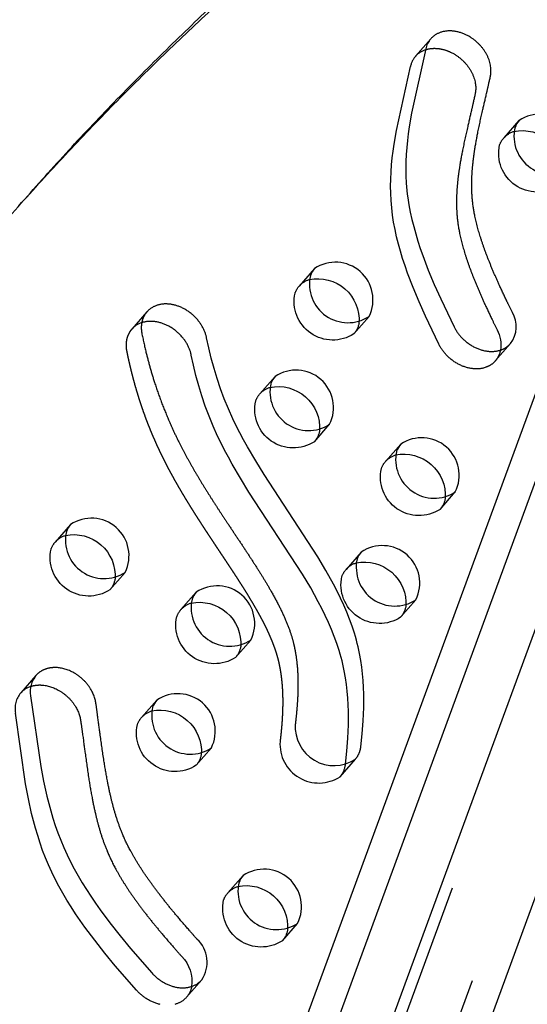
# Model space of a CAD drawing. Units: inches. Extents: x -132988 to 135759, y -268773 to 124.
# Drawn here: x 1482 to 1489, y 10 to 24 of the extents above; entities that cross this region are included whole.
import ezdxf

# ---------------------------------------------------------------- set-up
doc = ezdxf.new("R2010")
doc.units = ezdxf.units.IN
doc.header["$LTSCALE"] = 500
doc.header["$MEASUREMENT"] = 0
doc.linetypes.add('Hidden', pattern=[0.15748, 0.07874, -0.07874])
doc.layers.add('Make2D$Hidden$Curves', color=7, linetype='Hidden', true_color=0x000000)
doc.layers.add('Make2D$visible$Curves', color=7, linetype='Continuous', true_color=0x000000)

msp = doc.modelspace()

# ---------------------------------------------------------------- linework, layer by layer
at = {"layer": 'Make2D$Hidden$Curves', "color": 18, "lineweight": -3, "true_color": 0x000000}
for p, q in [((1474.4449, -25.2165), (1494.367, 29.0953)), ((1493.9011, 28.2843), (1473.9802, -26.024)), ((1474.7224, -26.4928), (1494.6445, 27.819)), ((1487.7044, 23.446), (1487.4943, 23.206)), ((1488.9204, 22.3197), (1488.7103, 22.0798)), ((1486.1024, 20.2787), (1485.8922, 20.0387)), ((1486.6446, 19.3799), (1486.8547, 19.6199)), ((1488.5943, 19.0065), (1488.8044, 19.2464)), ((1485.5591, 18.7921), (1485.349, 18.5521)), ((1486.1014, 17.8933), (1486.3115, 18.1333)), ((1487.2908, 17.8599), (1487.0807, 17.62)), ((1487.833, 16.9612), (1488.0431, 17.2011)), ((1482.7411, 16.751), (1482.531, 16.5111)), ((1486.7476, 16.3733), (1486.5375, 16.1334)), ((1483.2833, 15.8523), (1483.4934, 16.0922)), ((1484.4727, 15.8189), (1484.2626, 15.5789)), ((1487.2898, 15.4746), (1487.4999, 15.7145)), ((1485.0149, 14.9201), (1485.225, 15.1601)), ((1482.2651, 14.6712), (1482.0549, 14.4313)), ((1483.9295, 14.3323), (1483.7194, 14.0923)), ((1484.4717, 13.4335), (1484.6818, 13.6735)), ((1485.1179, 11.9135), (1484.9078, 11.6736)), ((1485.6602, 11.0148), (1485.8703, 11.2547)), ((1484.339, 10.236), (1484.5491, 10.4759))]:
    msp.add_line(p, q, dxfattribs=at)
for points in [[(1488.5943, 19.0065), (1488.5901, 19.0018), (1488.5858, 18.9973), (1488.5815, 18.9928), (1488.577, 18.9884), (1488.5725, 18.9841), (1488.5679, 18.98), (1488.5632, 18.9759), (1488.5585, 18.972), (1488.5537, 18.9681), (1488.5488, 18.9644), (1488.5439, 18.9607), (1488.5389, 18.9572), (1488.5338, 18.9538), (1488.5287, 18.9505), (1488.5235, 18.9473), (1488.5183, 18.9442), (1488.513, 18.9412), (1488.5077, 18.9383), (1488.5023, 18.9355), (1488.4969, 18.9328), (1488.4914, 18.9303), (1488.486, 18.9278), (1488.4804, 18.9254), (1488.4749, 18.9232), (1488.4693, 18.921), (1488.4637, 18.9189), (1488.4525, 18.9151), (1488.4411, 18.9117), (1488.4297, 18.9087), (1488.4208, 18.9066), (1488.4116, 18.9047), (1488.4023, 18.903), (1488.3928, 18.9015), (1488.3831, 18.9002), (1488.3733, 18.8991), (1488.3633, 18.8983), (1488.3532, 18.8977), (1488.3429, 18.8973), (1488.3324, 18.8972), (1488.3218, 18.8974), (1488.3111, 18.8978), (1488.3003, 18.8984), (1488.2893, 18.8994), (1488.2783, 18.9006), (1488.2671, 18.902), (1488.2559, 18.9038), (1488.2446, 18.9058), (1488.2332, 18.9081), (1488.2217, 18.9107), (1488.2103, 18.9135), (1488.1987, 18.9167), (1488.1872, 18.9201), (1488.1756, 18.9238), (1488.164, 18.9278), (1488.1525, 18.9321), (1488.1409, 18.9366), (1488.1294, 18.9414), (1488.118, 18.9465), (1488.1066, 18.9519), (1488.0952, 18.9575), (1488.084, 18.9634), (1488.0728, 18.9695), (1488.0617, 18.9759), (1488.0507, 18.9825), (1488.0399, 18.9893), (1488.0292, 18.9963), (1488.0186, 19.0036), (1488.0082, 19.0111), (1487.998, 19.0187), (1487.9879, 19.0266), (1487.978, 19.0346), (1487.9683, 19.0428), (1487.9588, 19.0512), (1487.9495, 19.0597), (1487.9404, 19.0683), (1487.9315, 19.0771), (1487.9228, 19.086), (1487.9144, 19.095), (1487.9062, 19.1041), (1487.8982, 19.1133), (1487.8905, 19.1226), (1487.883, 19.1319), (1487.8757, 19.1413), (1487.8687, 19.1507), (1487.862, 19.1602), (1487.8555, 19.1697), (1487.8492, 19.1792), (1487.8432, 19.1887), (1487.8374, 19.1983), (1487.8319, 19.2078), (1487.8266, 19.2173), (1487.8216, 19.2268), (1487.8168, 19.2363), (1487.6315, 19.6231), (1487.5435, 19.8204), (1487.461, 20.0186), (1487.3851, 20.2181), (1487.3501, 20.3181), (1487.3172, 20.4184), (1487.2869, 20.5183), (1487.2591, 20.6184), (1487.2342, 20.7184), (1487.2122, 20.8183), (1487.1934, 20.9178), (1487.1781, 21.017), (1487.1717, 21.0674), (1487.1662, 21.1177), (1487.1616, 21.1678), (1487.1579, 21.2178), (1487.1531, 21.3173), (1487.1516, 21.416), (1487.1531, 21.514), (1487.1575, 21.6112), (1487.1645, 21.7079), (1487.1739, 21.8038), (1487.1854, 21.899), (1487.1989, 21.9936), (1487.2307, 22.1816), (1487.425, 23.0663, -0.1274797), (1487.4943, 23.206)], [(1483.9771, 10.1378), (1483.9654, 10.1404), (1483.9536, 10.1434), (1483.9419, 10.1466), (1483.9302, 10.1501), (1483.9185, 10.1539), (1483.9069, 10.158), (1483.8954, 10.1623), (1483.8839, 10.1668), (1483.8725, 10.1717), (1483.8612, 10.1767), (1483.85, 10.182), (1483.8389, 10.1875), (1483.8279, 10.1933), (1483.8171, 10.1992), (1483.8064, 10.2054), (1483.7958, 10.2117), (1483.7854, 10.2183), (1483.7752, 10.225), (1483.7651, 10.2318), (1483.7553, 10.2389), (1483.7456, 10.2461), (1483.7361, 10.2534), (1483.7268, 10.2608), (1483.7176, 10.2684), (1483.7087, 10.2761), (1483.7, 10.2838), (1483.6915, 10.2917), (1483.6832, 10.2997), (1483.6752, 10.3077), (1483.6673, 10.3158), (1483.6523, 10.3321), (1483.3582, 10.6705), (1483.2139, 10.8452), (1483.0739, 11.0227), (1482.9391, 11.2036), (1482.8742, 11.2954), (1482.811, 11.388), (1482.7501, 11.4812), (1482.6914, 11.5752), (1482.6351, 11.6702), (1482.5814, 11.7661), (1482.5307, 11.8625), (1482.4829, 11.9598), (1482.4376, 12.0597), (1482.3956, 12.1602), (1482.3569, 12.2611), (1482.3212, 12.3624), (1482.2885, 12.4639), (1482.2584, 12.5655), (1482.2307, 12.6675), (1482.2054, 12.7694), (1482.1608, 12.9731), (1482.1228, 13.1773), (1481.9819, 14.1524, -0.2210703), (1482.0549, 14.4313)]]:
    msp.add_lwpolyline(points, format="xyb", dxfattribs=at)
msp.add_lwpolyline([(1484.339, 10.236), (1484.3337, 10.2301), (1484.3283, 10.2244), (1484.3227, 10.2189), (1484.3171, 10.2135), (1484.3114, 10.2084), (1484.3055, 10.2034), (1484.2996, 10.1986), (1484.2936, 10.1939), (1484.2866, 10.1888), (1484.2794, 10.1839), (1484.272, 10.1791), (1484.2644, 10.1745), (1484.2565, 10.17), (1484.2484, 10.1657), (1484.2401, 10.1616), (1484.2316, 10.1577), (1484.2228, 10.154), (1484.2139, 10.1504), (1484.2047, 10.1471), (1484.1954, 10.1441), (1484.1858, 10.1412), (1484.1761, 10.1386)], dxfattribs=at)
at = {"layer": 'Make2D$Hidden$Curves', "color": 18, "lineweight": -3, "true_color": 0x000000, "extrusion": (0, 0, -1)}
for centre, radius, start, end in [((-1487.728, 22.9989), 0.3123, 41.54732, 72.28038), ((-1488.944, 21.8727), 0.3122, 41.54555, 72.31259), ((-1488.9394, 21.88), 0.304, 19.89739, 41.0928), ((-1489.1724, 21.8666), 0.5318, 236.91575, 12.6952), ((-1486.1259, 19.8316), 0.3122, 41.54555, 72.31259), ((-1486.1214, 19.8389), 0.304, 19.89739, 41.0928), ((-1486.3543, 19.8255), 0.5318, 236.91575, 12.6952), ((-1486.4082, 19.5844), 0.3126, 190.11967, 220.85454), ((-1488.3581, 19.2109), 0.3123, 190.10845, 220.86575), ((-1485.5827, 18.345), 0.3122, 41.54568, 72.31642), ((-1485.5782, 18.3523), 0.304, 19.89739, 41.0928), ((-1485.8111, 18.3389), 0.5318, 236.91575, 12.6952), ((-1485.8649, 18.0978), 0.3126, 190.11967, 220.85454), ((-1487.3144, 17.4129), 0.3122, 41.54555, 72.31259), ((-1487.5427, 17.4067), 0.5318, 236.91575, 12.6952), ((-1487.3098, 17.4201), 0.304, 19.89739, 41.0928), ((-1487.5966, 17.1656), 0.3126, 190.11967, 220.85454), ((-1482.7647, 16.304), 0.3122, 41.54555, 72.31259), ((-1482.7601, 16.3112), 0.304, 19.89739, 41.0928), ((-1482.993, 16.2978), 0.5318, 236.91575, 12.6952), ((-1486.7712, 15.9263), 0.3123, 41.54606, 72.32823), ((-1486.9995, 15.9201), 0.5318, 236.91575, 12.6952), ((-1486.7666, 15.9335), 0.304, 19.89739, 41.0928), ((-1483.0469, 16.0567), 0.3126, 190.11967, 220.85454), ((-1484.4963, 15.3718), 0.3123, 41.54604, 72.3278), ((-1487.0534, 15.679), 0.3125, 190.12811, 220.85481), ((-1484.7246, 15.3657), 0.5318, 236.91575, 12.6952), ((-1484.4917, 15.3791), 0.304, 19.89739, 41.0928), ((-1484.7785, 15.1246), 0.3126, 190.12704, 220.85478), ((-1482.2888, 14.224), 0.3125, 41.55659, 72.31328), ((-1483.9531, 13.8852), 0.3123, 41.54622, 72.33348), ((-1484.1814, 13.8791), 0.5318, 236.91575, 12.6952), ((-1483.9485, 13.8925), 0.304, 19.89739, 41.0928), ((-1484.2353, 13.638), 0.3125, 190.14128, 220.85525), ((-1485.137, 11.4737), 0.304, 19.89739, 41.0928), ((-1485.1415, 11.4665), 0.3122, 41.54555, 72.31259), ((-1485.3699, 11.4603), 0.5318, 236.91575, 12.6952), ((-1485.4237, 11.2192), 0.3126, 190.11967, 220.85454), ((-1484.1029, 10.4403), 0.3122, 190.10044, 220.87377)]:
    msp.add_arc(centre, radius, start, end, dxfattribs=at)
at = {"layer": 'Make2D$Hidden$Curves', "color": 18, "lineweight": -3, "true_color": 0x000000}
for centre, radius, start, end in [((1483.8175, 19.2357), 0.3125, 107.66865, 138.4414), ((1486.1623, 13.7246), 0.5353, 175.87419, 303.21587), ((1486.2191, 13.4813), 0.3126, 319.14881, 349.87698)]:
    msp.add_arc(centre, radius, start, end, dxfattribs=at)
for points, weights, degree, knots in [([(1481.8167, 20.9032), (1486.9386, 26.7523), (1494.1019, 30.3383), (1494.1875, 30.3811), (1494.2919, 30.3249), (1494.3963, 30.2687), (1494.4276, 30.163)], [0.936864169837, 0.956720507726, 1, 0.883056400469, 1, 0.883056400469, 1], 2, [-2523.1768335, -2523.1768335, -2523.1768335, -2004.5957486, -2004.5957486, -1998.9653571, -1998.9653571, -1993.3349656, -1993.3349656, -1993.3349656]), ([(1483.5837, 19.443), (1483.5132, 19.3625), (1483.4916, 19.2547), (1483.5149, 19.1397), (1483.5712, 18.8612), (1483.6853, 18.4375), (1483.8883, 17.9288), (1484.0444, 17.6031), (1484.1934, 17.328), (1484.3557, 17.0549), (1484.5203, 16.7947), (1484.6833, 16.5462), (1484.8895, 16.2374), (1485.084, 15.943), (1485.2565, 15.6604), (1485.3662, 15.4658), (1485.4582, 15.2824), (1485.5319, 15.11), (1485.5784, 14.9731), (1485.6061, 14.8682), (1485.6417, 14.7027), (1485.6668, 14.462), (1485.6652, 14.1862), (1485.65, 13.9576), (1485.6363, 13.8283), (1485.6284, 13.7632)], [0.853557747686, 0.853022309637, 0.901836393742, 1, 1, 1, 1, 1, 1, 1, 1, 1, 1, 1, 1, 1, 1, 1, 1, 1, 1, 1, 1, 1, 1, 1], 3, [1075.9816816, 1075.9816816, 1075.9816816, 1075.9816816, 1086.010645, 1086.010645, 1086.010645, 1110.2398793, 1122.7051788, 1130.5518268, 1139.1745005, 1147.5034316, 1155.5389855, 1163.2757789, 1170.6953929, 1184.4848333, 1190.7950478, 1196.6815288, 1202.1332702, 1207.1690895, 1211.8480289, 1214.0423014, 1216.2794357, 1226.2255775, 1235.1562635, 1241.0559984, 1247.1186403, 1247.1186403, 1247.1186403, 1247.1186403])]:
    msp.add_rational_spline(points, weights, degree=degree, knots=knots, dxfattribs=at)
msp.add_rational_spline([(1494.4276, 30.163), (1502.4628, 3.0013), (1486.8193, -15.011)], [1, 0.878106787076, 0.942011181736], degree=2, dxfattribs=at)
at = {"layer": 'Make2D$visible$Curves', "color": 18, "lineweight": -3, "true_color": 0x000000}
for p, q in [((1493.6236, 29.5606), (1473.9907, -23.9626)), ((1492.8619, 28.6908), (1473.5354, -23.9973)), ((1475.727, -24.9607), (1495.4062, 28.6888)), ((1483.7938, 19.6829), (1483.5837, 19.443)), ((1486.4556, 13.2768), (1486.6657, 13.5167))]:
    msp.add_line(p, q, dxfattribs=at)
for points in [[(1487.7044, 23.446, 0.1274797), (1487.6351, 23.3062), (1487.4408, 22.4215), (1487.409, 22.2335), (1487.3956, 22.139), (1487.384, 22.0438), (1487.3746, 21.9478), (1487.3676, 21.8511), (1487.3633, 21.7539), (1487.3617, 21.6559), (1487.3632, 21.5572), (1487.368, 21.4578), (1487.3717, 21.4078), (1487.3763, 21.3576), (1487.3818, 21.3073), (1487.3882, 21.2569), (1487.4036, 21.1578), (1487.4223, 21.0583), (1487.4443, 20.9583), (1487.4693, 20.8583), (1487.497, 20.7583), (1487.5273, 20.6583), (1487.5602, 20.5581), (1487.5952, 20.458), (1487.6712, 20.2585), (1487.7536, 20.0603), (1487.8416, 19.8631), (1488.0269, 19.4762), (1488.0317, 19.4667), (1488.0367, 19.4573), (1488.042, 19.4477), (1488.0475, 19.4382), (1488.0533, 19.4287), (1488.0593, 19.4192), (1488.0656, 19.4096), (1488.0721, 19.4001), (1488.0788, 19.3907), (1488.0858, 19.3812), (1488.0931, 19.3718), (1488.1006, 19.3625), (1488.1083, 19.3532), (1488.1163, 19.344), (1488.1245, 19.3349), (1488.1329, 19.3259), (1488.1416, 19.3171), (1488.1505, 19.3083), (1488.1596, 19.2996), (1488.1689, 19.2911), (1488.1784, 19.2828), (1488.1881, 19.2746), (1488.198, 19.2665), (1488.2081, 19.2587), (1488.2183, 19.251), (1488.2287, 19.2435), (1488.2393, 19.2363), (1488.25, 19.2292), (1488.2609, 19.2224), (1488.2718, 19.2158), (1488.2829, 19.2094), (1488.2941, 19.2033), (1488.3053, 19.1974), (1488.3167, 19.1918), (1488.3281, 19.1865), (1488.3395, 19.1814), (1488.351, 19.1766), (1488.3626, 19.172), (1488.3741, 19.1677), (1488.3857, 19.1638), (1488.3973, 19.16), (1488.4088, 19.1566), (1488.4204, 19.1535), (1488.4319, 19.1506), (1488.4433, 19.148), (1488.4547, 19.1457), (1488.466, 19.1437), (1488.4772, 19.142), (1488.4884, 19.1405), (1488.4994, 19.1393), (1488.5104, 19.1384), (1488.5212, 19.1377), (1488.5319, 19.1373), (1488.5425, 19.1372), (1488.553, 19.1373), (1488.5633, 19.1376), (1488.5734, 19.1382), (1488.5834, 19.1391), (1488.5932, 19.1401), (1488.6029, 19.1414), (1488.6124, 19.1429), (1488.6217, 19.1446), (1488.6309, 19.1465), (1488.6398, 19.1486), (1488.6512, 19.1517), (1488.6626, 19.1551), (1488.6738, 19.1589), (1488.6794, 19.1609), (1488.685, 19.1631), (1488.6905, 19.1654), (1488.6961, 19.1677), (1488.7015, 19.1702), (1488.707, 19.1728), (1488.7124, 19.1754), (1488.7178, 19.1782), (1488.7231, 19.1811), (1488.7284, 19.1841), (1488.7336, 19.1872), (1488.7388, 19.1904), (1488.7439, 19.1937), (1488.749, 19.1972), (1488.754, 19.2007), (1488.7589, 19.2043), (1488.7638, 19.2081), (1488.7686, 19.2119), (1488.7734, 19.2159), (1488.778, 19.2199), (1488.7826, 19.2241), (1488.7871, 19.2284), (1488.7916, 19.2327), (1488.7959, 19.2372), (1488.8002, 19.2418), (1488.8044, 19.2464)], [(1482.2651, 14.6712, 0.2210703), (1482.192, 14.3923), (1482.3329, 13.4172), (1482.3709, 13.2131), (1482.4155, 13.0094), (1482.4409, 12.9074), (1482.4685, 12.8055), (1482.4986, 12.7038), (1482.5313, 12.6023), (1482.567, 12.5011), (1482.6057, 12.4001), (1482.6477, 12.2996), (1482.6931, 12.1997), (1482.7408, 12.1025), (1482.7915, 12.006), (1482.8452, 11.9102), (1482.9015, 11.8152), (1482.9602, 11.7211), (1483.0211, 11.6279), (1483.0843, 11.5353), (1483.1492, 11.4436), (1483.284, 11.2626), (1483.424, 11.0852), (1483.5683, 10.9105), (1483.8624, 10.572), (1483.8774, 10.5557), (1483.8853, 10.5476), (1483.8934, 10.5396), (1483.9016, 10.5316), (1483.9101, 10.5238), (1483.9188, 10.516), (1483.9277, 10.5083), (1483.9369, 10.5008), (1483.9462, 10.4933), (1483.9557, 10.486), (1483.9654, 10.4788), (1483.9753, 10.4718), (1483.9853, 10.4649), (1483.9955, 10.4582), (1484.0059, 10.4517), (1484.0165, 10.4453), (1484.0272, 10.4392), (1484.038, 10.4332), (1484.049, 10.4275), (1484.0601, 10.422), (1484.0713, 10.4167), (1484.0826, 10.4116), (1484.094, 10.4068), (1484.1055, 10.4022), (1484.117, 10.3979), (1484.1286, 10.3938), (1484.1403, 10.3901), (1484.152, 10.3866), (1484.1637, 10.3833), (1484.1755, 10.3804), (1484.1872, 10.3777), (1484.199, 10.3753), (1484.2107, 10.3732), (1484.2223, 10.3714), (1484.234, 10.3699), (1484.2456, 10.3687), (1484.2571, 10.3677), (1484.2685, 10.3671), (1484.2798, 10.3667), (1484.2911, 10.3667), (1484.3022, 10.3669), (1484.3132, 10.3674), (1484.3241, 10.3682), (1484.3349, 10.3693), (1484.3454, 10.3706), (1484.3559, 10.3722), (1484.3662, 10.3741), (1484.3763, 10.3762), (1484.3862, 10.3785), (1484.3959, 10.3812), (1484.4055, 10.384), (1484.4148, 10.3871), (1484.424, 10.3904), (1484.4329, 10.3939), (1484.4417, 10.3976), (1484.4502, 10.4015), (1484.4585, 10.4056), (1484.4666, 10.4099), (1484.4745, 10.4144), (1484.4821, 10.419), (1484.4895, 10.4238), (1484.4967, 10.4288), (1484.5037, 10.4339), (1484.5097, 10.4385), (1484.5156, 10.4433), (1484.5215, 10.4483), (1484.5272, 10.4535), (1484.5328, 10.4588), (1484.5384, 10.4643), (1484.5438, 10.47), (1484.5491, 10.4759)]]:
    msp.add_lwpolyline(points, format="xyb", dxfattribs=at)
for points in [[(1486.6657, 13.5167), (1486.6697, 13.5214), (1486.6736, 13.5262), (1486.6774, 13.531), (1486.6811, 13.5359), (1486.6847, 13.5408), (1486.6881, 13.5458), (1486.6915, 13.5509), (1486.6947, 13.556), (1486.6979, 13.5612), (1486.7009, 13.5664), (1486.7038, 13.5717), (1486.7066, 13.577), (1486.7093, 13.5823), (1486.7119, 13.5877), (1486.7144, 13.5932), (1486.7168, 13.5987), (1486.719, 13.6042), (1486.7212, 13.6097), (1486.7232, 13.6153), (1486.7252, 13.6209), (1486.727, 13.6265), (1486.7287, 13.6321), (1486.7304, 13.6378), (1486.7319, 13.6435), (1486.7346, 13.6549), (1486.737, 13.6663), (1486.7389, 13.6777), (1486.7405, 13.6892), (1486.7597, 13.8666), (1486.7737, 14.0471), (1486.7784, 14.1383), (1486.7813, 14.2301), (1486.7824, 14.3223), (1486.7813, 14.4148), (1486.7781, 14.5077), (1486.7725, 14.6007), (1486.7644, 14.6938), (1486.7536, 14.787), (1486.74, 14.8802), (1486.7233, 14.9732), (1486.7036, 15.066), (1486.6925, 15.1123), (1486.6805, 15.1585), (1486.667, 15.2073), (1486.6525, 15.2559), (1486.6208, 15.3529), (1486.5856, 15.4496), (1486.5472, 15.5459), (1486.5058, 15.6419), (1486.4615, 15.7376), (1486.4146, 15.833), (1486.3653, 15.9282), (1486.2601, 16.118), (1486.1476, 16.3072), (1485.4103, 17.4402), (1485.2922, 17.6306), (1485.1798, 17.822), (1485.1262, 17.9182), (1485.0746, 18.0146), (1485.0253, 18.1115), (1484.9784, 18.2087), (1484.9166, 18.3466), (1484.8599, 18.4852), (1484.8081, 18.6245), (1484.7609, 18.7643), (1484.7182, 18.9046), (1484.6797, 19.0453), (1484.6454, 19.1862), (1484.6149, 19.3274), (1484.6128, 19.3372), (1484.6105, 19.347), (1484.608, 19.3569), (1484.6052, 19.3669), (1484.6021, 19.377), (1484.5988, 19.3871), (1484.5952, 19.3973), (1484.5914, 19.4075), (1484.5873, 19.4178), (1484.5829, 19.4282), (1484.5783, 19.4385), (1484.5734, 19.4489), (1484.5682, 19.4593), (1484.5627, 19.4697), (1484.557, 19.4801), (1484.5511, 19.4904), (1484.5448, 19.5008), (1484.5383, 19.5111), (1484.5315, 19.5213), (1484.5245, 19.5315), (1484.5172, 19.5416), (1484.5097, 19.5516), (1484.5019, 19.5615), (1484.4939, 19.5713), (1484.4856, 19.581), (1484.4772, 19.5906), (1484.4685, 19.6), (1484.4596, 19.6093), (1484.4504, 19.6184), (1484.4411, 19.6273), (1484.4316, 19.6361), (1484.4219, 19.6447), (1484.4121, 19.6531), (1484.4021, 19.6613), (1484.3919, 19.6693), (1484.3816, 19.677), (1484.3712, 19.6846), (1484.3607, 19.6919), (1484.35, 19.6989), (1484.3393, 19.7058), (1484.3285, 19.7123), (1484.3176, 19.7186), (1484.3066, 19.7247), (1484.2956, 19.7305), (1484.2846, 19.736), (1484.2735, 19.7413), (1484.2624, 19.7463), (1484.2513, 19.7511), (1484.2403, 19.7555), (1484.2292, 19.7597), (1484.2182, 19.7637), (1484.2072, 19.7673), (1484.1962, 19.7707), (1484.1854, 19.7739), (1484.1745, 19.7767), (1484.1638, 19.7794), (1484.1531, 19.7817), (1484.1425, 19.7838), (1484.1321, 19.7857), (1484.1217, 19.7873), (1484.1114, 19.7887), (1484.1013, 19.7898), (1484.0912, 19.7907), (1484.0813, 19.7914), (1484.0715, 19.7919), (1484.0617, 19.7921), (1484.0518, 19.7922), (1484.0419, 19.792), (1484.032, 19.7916), (1484.0221, 19.7909), (1484.0122, 19.79), (1484.0023, 19.7889), (1483.9924, 19.7875), (1483.9825, 19.7859), (1483.9727, 19.784), (1483.963, 19.7818), (1483.9532, 19.7794), (1483.9436, 19.7767), (1483.9341, 19.7738), (1483.9246, 19.7706), (1483.9152, 19.7671), (1483.906, 19.7633), (1483.8968, 19.7593), (1483.8878, 19.755), (1483.879, 19.7504), (1483.8703, 19.7455), (1483.8617, 19.7404), (1483.8534, 19.735), (1483.8452, 19.7294), (1483.8372, 19.7235), (1483.8294, 19.7173), (1483.8218, 19.7109), (1483.8145, 19.7043), (1483.8073, 19.6974), (1483.8004, 19.6903), (1483.7938, 19.6829)], [(1486.5269, 13.4263), (1486.5288, 13.4378), (1486.5304, 13.4493), (1486.5496, 13.6267), (1486.5636, 13.8072), (1486.5683, 13.8984), (1486.5712, 13.9901), (1486.5723, 14.0823), (1486.5712, 14.1749), (1486.568, 14.2677), (1486.5624, 14.3608), (1486.5543, 14.4539), (1486.5435, 14.5471), (1486.5299, 14.6402), (1486.5132, 14.7333), (1486.4935, 14.8261), (1486.4824, 14.8724), (1486.4704, 14.9186), (1486.4569, 14.9673), (1486.4424, 15.016), (1486.4107, 15.113), (1486.3755, 15.2096), (1486.3371, 15.3059), (1486.2957, 15.4019), (1486.2514, 15.4976), (1486.2045, 15.5931), (1486.1552, 15.6883), (1486.05, 15.8781), (1485.9375, 16.0672), (1485.2002, 17.2002), (1485.0821, 17.3906), (1484.9697, 17.5821), (1484.9161, 17.6782), (1484.8645, 17.7747), (1484.8152, 17.8715), (1484.7683, 17.9688), (1484.7065, 18.1067), (1484.6498, 18.2453), (1484.598, 18.3845), (1484.5508, 18.5243), (1484.5081, 18.6646), (1484.4696, 18.8053), (1484.4353, 18.9463), (1484.4048, 19.0875), (1484.4027, 19.0972), (1484.4004, 19.107), (1484.3979, 19.117), (1484.395, 19.1269), (1484.392, 19.137), (1484.3887, 19.1472), (1484.3851, 19.1574), (1484.3813, 19.1676), (1484.3772, 19.1779), (1484.3728, 19.1882), (1484.3682, 19.1986), (1484.3633, 19.209), (1484.3581, 19.2194), (1484.3526, 19.2298), (1484.3469, 19.2402), (1484.341, 19.2505), (1484.3347, 19.2608), (1484.3282, 19.2711), (1484.3214, 19.2814), (1484.3144, 19.2915), (1484.3071, 19.3016), (1484.2996, 19.3116), (1484.2918, 19.3216), (1484.2838, 19.3314), (1484.2755, 19.3411), (1484.2671, 19.3506), (1484.2584, 19.3601), (1484.2494, 19.3693), (1484.2403, 19.3785), (1484.231, 19.3874), (1484.2215, 19.3962), (1484.2118, 19.4048), (1484.202, 19.4132), (1484.192, 19.4214), (1484.1818, 19.4293), (1484.1715, 19.4371), (1484.1611, 19.4446), (1484.1505, 19.4519), (1484.1399, 19.459), (1484.1292, 19.4658), (1484.1183, 19.4724), (1484.1074, 19.4787), (1484.0965, 19.4848), (1484.0855, 19.4906), (1484.0745, 19.4961), (1484.0634, 19.5014), (1484.0523, 19.5064), (1484.0412, 19.5111), (1484.0302, 19.5156), (1484.0191, 19.5198), (1484.0081, 19.5237), (1483.9971, 19.5274), (1483.9861, 19.5308), (1483.9752, 19.5339), (1483.9644, 19.5368), (1483.9537, 19.5394), (1483.943, 19.5418), (1483.9324, 19.5439), (1483.9219, 19.5457), (1483.9116, 19.5474), (1483.9013, 19.5487), (1483.8911, 19.5499), (1483.8811, 19.5508), (1483.8712, 19.5515), (1483.862, 19.5519), (1483.8526, 19.5522), (1483.8433, 19.5523), (1483.834, 19.5521), (1483.8246, 19.5518), (1483.8152, 19.5512), (1483.8058, 19.5505), (1483.7965, 19.5495), (1483.7871, 19.5483), (1483.7778, 19.5469), (1483.7685, 19.5452), (1483.7592, 19.5433), (1483.75, 19.5412), (1483.7408, 19.5389), (1483.7317, 19.5363), (1483.7227, 19.5334)]]:
    msp.add_lwpolyline(points, dxfattribs=at)
for centre, radius, start, end in [((1489.2096, 21.891), 0.5171, 333.58821, 123.99562), ((1489.1496, 22.1199), 0.304, 138.9072, 160.10261), ((1489.3825, 22.1065), 0.5318, 167.3048, 303.08425), ((1486.3915, 19.8499), 0.5171, 333.58821, 123.99562), ((1486.3315, 20.0788), 0.304, 138.9072, 160.10261), ((1486.5644, 20.0654), 0.5318, 167.3048, 303.08425), ((1488.4965, 19.4798), 0.3863, 322.84147, 30.44116), ((1485.8483, 18.3633), 0.5171, 333.58821, 123.99562), ((1485.7883, 18.5922), 0.304, 138.9072, 160.10261), ((1486.0212, 18.5788), 0.5318, 167.3048, 303.08425), ((1487.5799, 17.4312), 0.5171, 333.58821, 123.99562), ((1487.5199, 17.6601), 0.304, 138.9072, 160.10261), ((1487.7528, 17.6467), 0.5318, 167.3048, 303.08425), ((1483.0302, 16.3222), 0.5171, 333.58821, 123.99562), ((1482.9702, 16.5512), 0.304, 138.9072, 160.10261), ((1483.2031, 16.5378), 0.5318, 167.3048, 303.08425), ((1487.0367, 15.9446), 0.5171, 333.58821, 123.99562), ((1486.9767, 16.1735), 0.304, 138.9072, 160.10261), ((1487.2096, 16.1601), 0.5318, 167.3048, 303.08425), ((1484.7619, 15.3901), 0.5171, 333.58821, 123.99562), ((1484.7019, 15.619), 0.304, 138.9072, 160.10261), ((1484.9348, 15.6056), 0.5318, 167.3048, 303.08425), ((1484.2187, 13.9035), 0.5171, 333.58821, 123.99562), ((1484.1586, 14.1324), 0.304, 138.9072, 160.10261), ((1484.3915, 14.119), 0.5318, 167.3048, 303.08425), ((1486.3725, 13.9646), 0.5353, 175.87419, 303.21587), ((1485.4071, 11.4847), 0.5171, 333.58821, 123.99562), ((1485.58, 11.7003), 0.5318, 167.3048, 303.08425), ((1485.3471, 11.7137), 0.304, 138.9072, 160.10261), ((1484.1915, 10.7194), 0.4326, 325.75106, 47.547)]:
    msp.add_arc(centre, radius, start, end, dxfattribs=at)
at = {"layer": 'Make2D$visible$Curves', "color": 18, "lineweight": -3, "true_color": 0x000000, "extrusion": (0, 0, -1)}
for centre, radius, start, end in [((-1488.9635, 21.6099), 0.5718, 78.4681, 183.94808), ((-1486.1454, 19.5688), 0.5718, 78.4681, 183.94808), ((-1488.2207, 19.2262), 0.4503, 152.30086, 188.96477), ((-1485.6022, 18.0822), 0.5718, 78.47069, 183.9479), ((-1487.3338, 17.1501), 0.5718, 78.4681, 183.94808), ((-1482.7841, 16.0412), 0.5718, 78.4681, 183.94808), ((-1486.7906, 15.6635), 0.5718, 78.47834, 183.95303), ((-1484.5157, 15.109), 0.5718, 78.4781, 183.95233), ((-1483.9725, 13.6224), 0.5718, 78.48138, 183.96163), ((-1485.161, 11.2037), 0.5718, 78.4681, 183.94808), ((-1483.9103, 10.4492), 0.504, 136.08825, 187.25222)]:
    msp.add_arc(centre, radius, start, end, dxfattribs=at)
at = {"layer": 'Make2D$visible$Curves', "color": 18, "lineweight": -3, "true_color": 0x000000}
for points, weights, degree, knots in [([(1482.0268, 21.1432), (1487.1487, 26.9922), (1494.3121, 30.5782), (1494.3976, 30.6211), (1494.502, 30.5649), (1494.6064, 30.5087), (1494.6377, 30.4029)], [0.936864169837, 0.956720507726, 1, 0.883056400469, 1, 0.883056400469, 1], 2, [-2523.1768335, -2523.1768335, -2523.1768335, -2004.5957486, -2004.5957486, -1998.9653571, -1998.9653571, -1993.3349656, -1993.3349656, -1993.3349656]), ([(1488.8296, 19.6755), (1488.7629, 19.81), (1488.6645, 20.0143), (1488.5201, 20.3447), (1488.4018, 20.6546), (1488.3198, 20.9493), (1488.2801, 21.1853), (1488.2676, 21.3628), (1488.2699, 21.5447), (1488.2834, 21.7197), (1488.3096, 21.9196), (1488.3581, 22.1891), (1488.4354, 22.5303), (1488.4965, 22.7915), (1488.526, 22.9269), (1488.5764, 23.1586), (1488.4276, 23.401), (1488.1667, 23.5121), (1487.9867, 23.5887), (1487.8116, 23.5684), (1487.7044, 23.446)], [1, 1, 1, 1, 1, 1, 1, 1, 1, 1, 1, 1, 1, 1, 1, 0.804737854125, 0.804737854125, 1, 0.856667954294, 0.818548699496, 0.885642235607], 3, [-393.1318682, -393.1318682, -393.1318682, -393.1318682, -381.1342465, -374.9706046, -363.9994675, -354.0519084, -349.4167598, -343.4339305, -338.38094, -333.0321635, -327.3923666, -319.7332623, -307.4520923, -294.4119538, -294.4119538, -294.4119538, -274.4628405, -274.4628405, -274.4628405, -259.8192074, -259.8192074, -259.8192074, -259.8192074]), ([(1487.6329, 23.2964), (1487.7334, 23.3295), (1487.8469, 23.3189), (1487.9565, 23.2722), (1488.2175, 23.1611), (1488.3663, 22.9187), (1488.3159, 22.687), (1488.2864, 22.5516), (1488.2253, 22.2904), (1488.148, 21.9491), (1488.0995, 21.6797), (1488.0733, 21.4798), (1488.0598, 21.3048), (1488.0575, 21.1228), (1488.07, 20.9454), (1488.1097, 20.7094), (1488.1917, 20.4147), (1488.31, 20.1048), (1488.4544, 19.7744), (1488.5528, 19.5701), (1488.6194, 19.4355)], [0.853957472087, 0.858816496122, 0.90749733876, 1, 0.804737854125, 0.804737854125, 1, 1, 1, 1, 1, 1, 1, 1, 1, 1, 1, 1, 1, 1, 1], 3, [265.0122321, 265.0122321, 265.0122321, 265.0122321, 274.4628405, 274.4628405, 274.4628405, 294.4119538, 294.4119538, 294.4119538, 307.4520923, 319.7332623, 327.3923666, 333.0321635, 338.38094, 343.4339305, 349.4167598, 354.0519084, 363.9994675, 374.9706046, 381.1342465, 393.1318682, 393.1318682, 393.1318682, 393.1318682]), ([(1483.7938, 19.6829), (1483.7233, 19.6024), (1483.7017, 19.4947), (1483.725, 19.3796), (1483.7813, 19.1011), (1483.8954, 18.6775), (1484.0984, 18.1687), (1484.2545, 17.8431), (1484.4035, 17.5679), (1484.5658, 17.2949), (1484.7304, 17.0346), (1484.8934, 16.7862), (1485.0996, 16.4773), (1485.2941, 16.1829), (1485.4666, 15.9003), (1485.5764, 15.7057), (1485.6684, 15.5223), (1485.742, 15.3499), (1485.7885, 15.213), (1485.8162, 15.1081), (1485.8518, 14.9426), (1485.877, 14.7019), (1485.8753, 14.4262), (1485.8601, 14.1976), (1485.8465, 14.0683), (1485.8385, 14.0031)], [0.853557747686, 0.853022309637, 0.901836393742, 1, 1, 1, 1, 1, 1, 1, 1, 1, 1, 1, 1, 1, 1, 1, 1, 1, 1, 1, 1, 1, 1, 1], 3, [1075.9816816, 1075.9816816, 1075.9816816, 1075.9816816, 1086.010645, 1086.010645, 1086.010645, 1110.2398793, 1122.7051788, 1130.5518268, 1139.1745005, 1147.5034316, 1155.5389855, 1163.2757789, 1170.6953929, 1184.4848333, 1190.7950478, 1196.6815288, 1202.1332702, 1207.1690895, 1211.8480289, 1214.0423014, 1216.2794357, 1226.2255775, 1235.1562635, 1241.0559984, 1247.1186403, 1247.1186403, 1247.1186403, 1247.1186403]), ([(1484.4835, 11.0386), (1484.3794, 11.1556), (1484.2236, 11.3342), (1483.9843, 11.6278), (1483.7746, 11.9087), (1483.6015, 12.1858), (1483.4852, 12.4161), (1483.4127, 12.5949), (1483.3513, 12.7833), (1483.302, 12.9681), (1483.255, 13.1826), (1483.2029, 13.4761), (1483.1506, 13.853), (1483.1122, 14.1422), (1483.0904, 14.2913), (1483.0532, 14.5466), (1482.8408, 14.748), (1482.5776, 14.7776), (1482.4521, 14.7917), (1482.34, 14.7568), (1482.2651, 14.6712)], [1, 1, 1, 1, 1, 1, 1, 1, 1, 1, 1, 1, 1, 1, 1, 0.804737854125, 0.804737854125, 1, 0.896312760503, 0.847685059486, 0.854116896949], 3, [-393.1318682, -393.1318682, -393.1318682, -393.1318682, -381.1342465, -374.9706046, -363.9994675, -354.0519084, -349.4167598, -343.4339305, -338.38094, -333.0321635, -327.3923666, -319.7332623, -307.4520923, -294.4119538, -294.4119538, -294.4119538, -274.4628405, -274.4628405, -274.4628405, -263.8695507, -263.8695507, -263.8695507, -263.8695507]), ([(1482.1938, 14.5217), (1482.2481, 14.5396), (1482.307, 14.5444), (1482.3675, 14.5376), (1482.6306, 14.5081), (1482.8431, 14.3066), (1482.8803, 14.0514), (1482.9021, 13.9022), (1482.9405, 13.6131), (1482.9928, 13.2362), (1483.0449, 12.9427), (1483.0919, 12.7281), (1483.1412, 12.5433), (1483.2026, 12.355), (1483.2751, 12.1762), (1483.3914, 11.9459), (1483.5645, 11.6687), (1483.7742, 11.3879), (1484.0135, 11.0942), (1484.1692, 10.9157), (1484.2734, 10.7987)], [0.8844045526, 0.908648062662, 0.947179878462, 1, 0.804737854125, 0.804737854125, 1, 1, 1, 1, 1, 1, 1, 1, 1, 1, 1, 1, 1, 1, 1], 3, [269.0664305, 269.0664305, 269.0664305, 269.0664305, 274.4628405, 274.4628405, 274.4628405, 294.4119538, 294.4119538, 294.4119538, 307.4520923, 319.7332623, 327.3923666, 333.0321635, 338.38094, 343.4339305, 349.4167598, 354.0519084, 363.9994675, 374.9706046, 381.1342465, 393.1318682, 393.1318682, 393.1318682, 393.1318682])]:
    msp.add_rational_spline(points, weights, degree=degree, knots=knots, dxfattribs=at)
msp.add_rational_spline([(1495.2389, 28.2327), (1501.9445, 2.2609), (1486.9246, -14.8913)], [0.989353098432, 0.880590341947, 0.942471916233], degree=2, dxfattribs=at)

doc.saveas('drawing.dxf')
